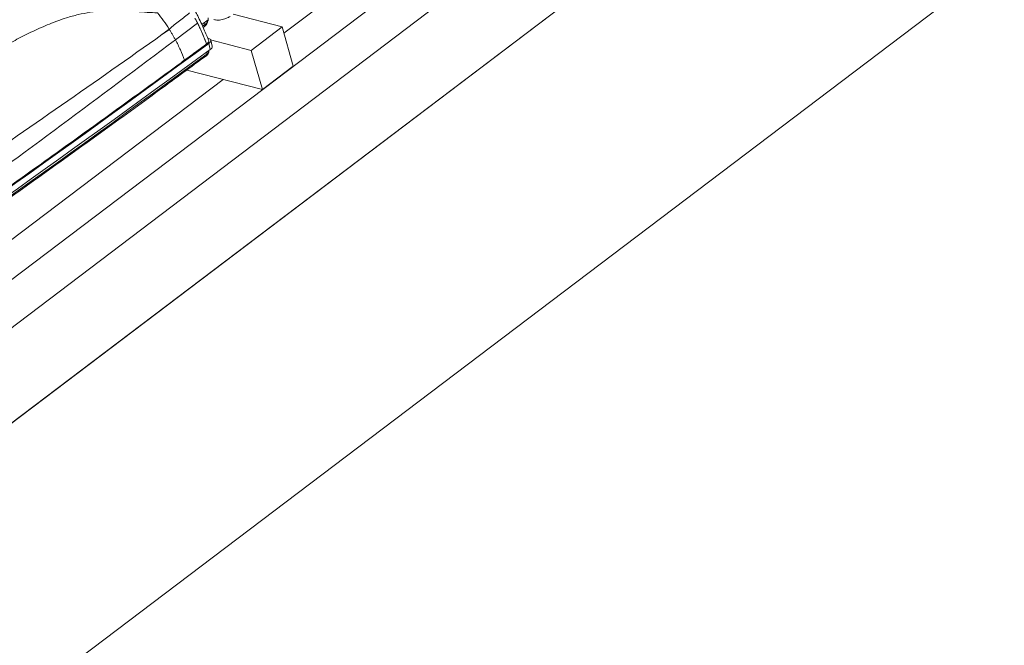
# Model space of a CAD drawing. Units: millimetres. Extents: x 771 to 7866, y -11624 to -5923.
# Drawn here: x 7473 to 7631, y -10106 to -10005 of the extents above; entities that cross this region are included whole.
import ezdxf

# ---------------------------------------------------------------- set-up
doc = ezdxf.new("R2010")
doc.units = ezdxf.units.MM
doc.header["$MEASUREMENT"] = 0
doc.layers.add('Telhas Advance', color=1, linetype='Continuous')

msp = doc.modelspace()

# ---------------------------------------------------------------- linework, layer by layer
at = {"color": 7, "linetype": 'Continuous', "lineweight": 15}
for p, q in [((7418.16, -10110.24), (7693.51, -9901.61)), ((7418.16, -10110.24), (7677.2, -9913.97)), ((7693.51, -9947.89), (7460.59, -10124.37))]:
    msp.add_line(p, q, dxfattribs=at)
at = {"layer": 'Telhas Advance', "linetype": 'Continuous', "lineweight": 15}
for p, q in [((7677.2, -9890.84), (7418.16, -10087.1)), ((7418.16, -10094.82), (7677.2, -9898.55)), ((7580.05, -9957.97), (7515.15, -10007.15)), ((7502.95, -10005), (7502.94, -10004.65)), ((7506.96, -10004.08), (7514.86, -10006.13)), ((7501.22, -10005.51), (7497.65, -10008.21)), ((7501.22, -10005.51), (7501.12, -10005.31)), ((7502.95, -10005), (7501.92, -10005.74)), ((7502.04, -10006.01), (7502.41, -10005.75)), ((7502.13, -10006.2), (7502.32, -10006.06)), ((7502.41, -10005.75), (7502.36, -10005.42)), ((7502.85, -10005.07), (7502.85, -10005.08)), ((7514.86, -10006.13), (7509.87, -10009.9)), ((7516.67, -10012.46), (7514.86, -10006.13)), ((7496.63, -10006.46), (7495.48, -10007.36)), ((7496.67, -10006.52), (7495.48, -10007.36)), ((7503.15, -10008.04), (7502.83, -10007.86)), ((7503.26, -10009.75), (7503.03, -10008.81)), ((7503.32, -10008.21), (7509.87, -10009.9)), ((7503.58, -10009.2), (7503.35, -10008.27)), ((7502.73, -10010.49), (7502.71, -10010.15)), ((7503.05, -10009.99), (7503.05, -10009.9)), ((7509.87, -10009.9), (7511.69, -10016.24)), ((7511.69, -10016.24), (7516.67, -10012.46)), ((7499.48, -10013.07), (7511.69, -10016.24)), ((7505.33, -10014.59), (7440.43, -10063.76))]:
    msp.add_line(p, q, dxfattribs=at)
at = {"layer": 'Telhas Advance', "linetype": 'Continuous', "lineweight": 15, "flags": 128}
msp.add_lwpolyline([(7503.03, -10008.81), (7503.15, -10008.71), (7503.25, -10008.6), (7503.32, -10008.49), (7503.35, -10008.38), (7503.35, -10008.28), (7503.31, -10008.19), (7503.25, -10008.11), (7503.15, -10008.04)], dxfattribs=at)
at = {"layer": 'Telhas Advance', "linetype": 'Continuous', "lineweight": 15}
for centre, radius, start, end in [((7502.12, -10005.84), 0.302, 312.8369, 16.2931), ((7502.13, -10005.83), 0.303, 312.9581, 16.1315), ((7502.81, -10005.15), 0.0809, 355.213, 54.6505), ((5906.06, -7832.56), 2699.32, 304.40961, 306.27187), ((7503.01, -10009.24), 0.57, 295.8878, 3.2658), ((5906.29, -7833.5), 2699.32, 304.40961, 306.27187), ((5929.89, -7867.65), 2658.12, 304.40537, 306.27863), ((7502.46, -10010.55), 0.278, 310.6672, 11.7152)]:
    msp.add_arc(centre, radius, start, end, dxfattribs=at)
msp.add_ellipse((7500.45, -10005.24), major_axis=(2.64, 0.6), ratio=0.461889, start_param=5.438025, end_param=5.445352, dxfattribs=at)
for points, knots in [([(7479.44, -9996.65), (7467.83, -10004.62), (7444.51, -10020.64), (7421.2, -10036.64), (7409.49, -10044.68)], [0, 0, 0, 0, 0.4978689, 1, 1, 1, 1]), ([(7494.77, -10003.84), (7494.21, -10003.82), (7493.09, -10003.78), (7490.76, -10003.59), (7488.33, -10003.45), (7485.81, -10003.52), (7483.86, -10003.73), (7481.94, -10004.11), (7479.73, -10004.73), (7477.28, -10005.63), (7474.63, -10006.82), (7472.07, -10008.11), (7468.77, -10009.91), (7464.8, -10012.25), (7458.63, -10016.09), (7451.21, -10020.92), (7442.5, -10026.72), (7433.93, -10032.48), (7426.7, -10037.38), (7421.91, -10040.64), (7419.78, -10042.18), (7418.97, -10042.83), (7418.53, -10043.29), (7418.41, -10043.64), (7418.53, -10043.95), (7418.95, -10044.27), (7419.52, -10044.63), (7420.39, -10045.18), (7421.42, -10045.88), (7422.61, -10046.78), (7423.68, -10047.72), (7424.75, -10048.76), (7425.77, -10049.91), (7426.73, -10051.15), (7427.3, -10052.05), (7427.59, -10052.5)], [0, 0, 0, 0, 0.015888, 0.031862, 0.064018, 0.08133, 0.098734, 0.116455, 0.1343, 0.161639, 0.189157, 0.216976, 0.244838, 0.299466, 0.354151, 0.463672, 0.569054, 0.67444, 0.780718, 0.8376, 0.853154, 0.863412, 0.871281, 0.875565, 0.879874, 0.886567, 0.894563, 0.902616, 0.918916, 0.932048, 0.945269, 0.958778, 0.972391, 0.986138, 1, 1, 1, 1]), ([(7496.63, -10006.46), (7496.34, -10006.01), (7495.76, -10005.11), (7495.1, -10004.26), (7494.77, -10003.84)], [0, 0, 0, 0, 0.499943, 1, 1, 1, 1]), ([(7499.94, -10003.83), (7499.4, -10004.26), (7498.3, -10005.14), (7497.19, -10006.02), (7496.63, -10006.46)], [0, 0, 0, 0, 0.49107, 1, 1, 1, 1]), ([(7500.8, -10004.7), (7500.83, -10004.76), (7500.89, -10004.87), (7500.95, -10004.98), (7500.97, -10005.03)], [0, 0, 0, 0, 0.500014, 1, 1, 1, 1]), ([(7503, -10008.28), (7502.89, -10008.01), (7502.66, -10007.41), (7502.25, -10006.45), (7501.77, -10005.41), (7501.29, -10004.44), (7500.98, -10003.83), (7500.84, -10003.57)], [0, 0, 0, 0, 0.172304, 0.384086, 0.612837, 0.833603, 1, 1, 1, 1]), ([(7503.85, -10004.93), (7503.94, -10004.96), (7504.15, -10005.01), (7504.53, -10005.02), (7504.96, -10004.99), (7505.39, -10004.9), (7505.81, -10004.76), (7506.18, -10004.6), (7506.38, -10004.47), (7506.47, -10004.41)], [0, 0, 0, 0, 0.11126, 0.268564, 0.421455, 0.571773, 0.7219, 0.873443, 1, 1, 1, 1]), ([(7501.12, -10005.31), (7501.1, -10005.26), (7501.05, -10005.17), (7501, -10005.08), (7500.97, -10005.03)], [0, 0, 0, 0, 0.499996, 1, 1, 1, 1]), ([(7501.12, -10005.31), (7501.12, -10005.31), (7501.14, -10005.36), (7501.17, -10005.44), (7501.21, -10005.49), (7501.22, -10005.51)], [0, 0, 0, 0, 0.085395, 0.692793, 1, 1, 1, 1]), ([(7501.22, -10005.51), (7501.29, -10005.66), (7501.41, -10005.96), (7501.71, -10006.51), (7502.05, -10007.29), (7502.35, -10008.07), (7502.59, -10008.56), (7502.63, -10008.77), (7502.66, -10008.83), (7502.68, -10008.85), (7502.69, -10008.86)], [0, 0, 0, 0, 0.128245, 0.258104, 0.509602, 0.81602, 0.941244, 0.970444, 0.989616, 1, 1, 1, 1]), ([(7502.69, -10008.86), (7502.47, -10008.31), (7502.14, -10007.47), (7501.67, -10006.43), (7501.41, -10005.89), (7501.27, -10005.61), (7501.24, -10005.54), (7501.23, -10005.52), (7501.23, -10005.51), (7501.22, -10005.51)], [0, 0, 0, 0, 0.4995366, 0.7494771, 0.9335401, 0.9814808, 0.9944209, 0.9981307, 1, 1, 1, 1]), ([(7502.32, -10006.06), (7502.33, -10006.06), (7502.33, -10006.06), (7502.33, -10006.05), (7502.34, -10006.05)], [0, 0, 0, 0, 0.2499375, 1, 1, 1, 1]), ([(7502.33, -10006.04), (7502.35, -10006.03), (7502.46, -10005.97), (7502.62, -10005.78), (7502.79, -10005.49), (7502.87, -10005.27), (7502.89, -10005.16), (7502.89, -10005.16)], [0, 0, 0, 0, 0.058752, 0.370106, 0.680895, 0.999254, 1, 1, 1, 1]), ([(7502.42, -10005.74), (7502.43, -10005.74), (7502.54, -10005.65), (7502.72, -10005.46), (7502.81, -10005.21), (7502.85, -10005.08)], [0, 0, 0, 0, 0.05984, 0.539798, 1, 1, 1, 1]), ([(7502.89, -10005.16), (7502.9, -10005.09), (7502.92, -10005.03), (7502.93, -10004.96), (7502.93, -10004.96)], [0, 0, 0, 0, 0.97356, 1, 1, 1, 1]), ([(7495.48, -10007.36), (7490.1, -10011.16), (7479.32, -10018.76), (7462.71, -10030.23), (7445.73, -10041.8), (7434.11, -10049.56), (7428.3, -10053.44)], [0, 0, 0, 0, 0.245493, 0.490988, 0.745509, 1, 1, 1, 1]), ([(7497.65, -10008.21), (7497.57, -10008.07), (7497.41, -10007.78), (7497.16, -10007.34), (7496.92, -10006.92), (7496.75, -10006.65), (7496.67, -10006.52)], [0, 0, 0, 0, 0.255067, 0.5101412, 0.7658766, 1, 1, 1, 1]), ([(7497.65, -10008.21), (7491.53, -10012.8), (7479.29, -10021.98), (7461.93, -10034.7), (7445.73, -10046.39), (7435.7, -10053.5), (7430.69, -10057.06)], [0, 0, 0, 0, 0.279993, 0.560003, 0.780009, 1, 1, 1, 1]), ([(7499.13, -10011.47), (7498.92, -10010.92), (7498.49, -10009.83), (7497.93, -10008.75), (7497.65, -10008.21)], [0, 0, 0, 0, 0.500258, 1, 1, 1, 1]), ([(7499.13, -10011.47), (7499.8, -10010.98), (7500.99, -10010.11), (7502.17, -10009.24), (7502.69, -10008.86)], [0, 0, 0, 0, 0.560003, 1, 1, 1, 1]), ([(7502.99, -10008.28), (7503.01, -10008.34), (7503.04, -10008.46), (7502.92, -10008.67), (7502.76, -10008.8), (7502.69, -10008.86)], [0, 0, 0, 0, 0.322969, 0.702578, 1, 1, 1, 1]), ([(7431.76, -10061.03), (7433.49, -10059.83), (7438.54, -10056.37), (7446.83, -10050.63), (7456.62, -10043.8), (7466.34, -10036.95), (7475.99, -10030.08), (7485.57, -10023.2), (7494.46, -10016.76), (7500.12, -10012.6), (7502.64, -10010.76)], [0, 0, 0, 0, 0.071834, 0.208322, 0.344811, 0.481299, 0.617787, 0.754276, 0.890765, 1, 1, 1, 1]), ([(7502.64, -10010.76), (7502.64, -10010.76), (7502.73, -10010.7), (7502.87, -10010.56), (7503, -10010.34), (7503.06, -10010.14), (7503.05, -10010.03), (7503.04, -10010)], [0, 0, 0, 0, 0.016383, 0.346425, 0.628415, 0.895457, 1, 1, 1, 1]), ([(7502.73, -10010.49), (7502.81, -10010.42), (7502.98, -10010.28), (7503.07, -10010.1), (7503.05, -10010.01), (7503.04, -10009.99)], [0, 0, 0, 0, 0.4470929, 0.8938112, 1, 1, 1, 1]), ([(7431.79, -10059.14), (7433.5, -10057.97), (7438.63, -10054.45), (7450.52, -10046.22), (7463.97, -10036.78), (7477.46, -10027.17), (7487.73, -10019.78), (7494.99, -10014.5), (7498.78, -10011.73), (7499.13, -10011.47)], [0, 0, 0, 0, 0.074429, 0.223287, 0.521008, 0.669866, 0.826951, 0.984036, 1, 1, 1, 1])]:
    msp.add_open_spline(points, degree=3, knots=knots, dxfattribs=at)

doc.saveas('drawing.dxf')
